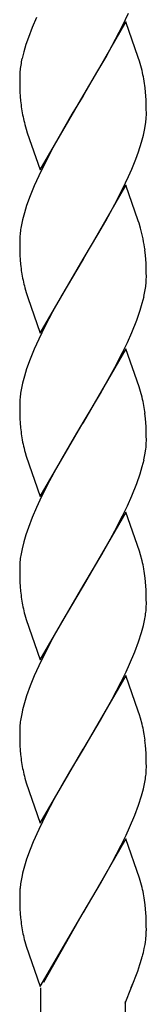
# Model space of a CAD drawing. Units: millimetres. Extents: x 0 to 8410, y 0 to 5940.
# Drawn here: x 4594 to 4612, y 3249 to 3389 of the extents above; entities that cross this region are included whole.
import ezdxf

# ---------------------------------------------------------------- set-up
doc = ezdxf.new("R2010")
doc.units = ezdxf.units.MM
doc.layers.add('YKK_A1', color=4, linetype='Continuous', lineweight=30)

msp = doc.modelspace()

# ---------------------------------------------------------------- linework, layer by layer
at = {"layer": 'YKK_A1', "linetype": 'Continuous', "ltscale": 0.5}
for p, q in [((4608.63, 3387.86), (4609.48, 3389.65)), ((4596.39, 3389.06), (4595.78, 3387.63)), ((4609.09, 3388.42), (4603.02, 3377.92)), ((4610.87, 3383.37), (4609.09, 3388.42)), ((4595.78, 3387.63), (4595.25, 3386.23)), ((4607.17, 3385.05), (4608.63, 3387.86)), ((4595.25, 3386.23), (4594.89, 3385.2)), ((4594.59, 3384.19), (4594.35, 3383.21)), ((4594.89, 3385.2), (4594.59, 3384.19)), ((4606.24, 3383.36), (4607.17, 3385.05)), ((4605.13, 3381.45), (4606.24, 3383.36)), ((4611.04, 3382.85), (4610.87, 3383.37)), ((4594.06, 3381.37), (4594.02, 3380.79)), ((4603.16, 3378.16), (4605.13, 3381.45)), ((4594.02, 3380.79), (4594.02, 3380.51)), ((4594.02, 3380.51), (4594.03, 3379.45)), ((4594.03, 3379.45), (4594.06, 3378.49)), ((4594.06, 3378.49), (4594.09, 3377.82)), ((4611.91, 3378.45), (4611.85, 3379.05)), ((4611.98, 3377.37), (4611.91, 3378.45)), ((4594.09, 3377.82), (4594.14, 3377.2)), ((4596.95, 3367.43), (4603.02, 3377.92)), ((4602.88, 3377.69), (4601.43, 3375.3)), ((4603.02, 3377.92), (4602.88, 3377.69)), ((4603.02, 3377.92), (4603.16, 3378.16)), ((4612, 3376.65), (4611.98, 3377.37)), ((4612.01, 3376.15), (4612, 3376.65)), ((4612.02, 3375.34), (4612.01, 3376.15)), ((4601.43, 3375.3), (4599.61, 3372.16)), ((4612, 3374.77), (4612.02, 3375.34)), ((4594.74, 3373.84), (4594.94, 3373.17)), ((4594.94, 3373.17), (4595.1, 3372.66)), ((4595.1, 3372.66), (4596.95, 3367.43)), ((4611.61, 3372.32), (4611.81, 3373.27)), ((4611.81, 3373.27), (4611.91, 3373.89)), ((4599.61, 3372.16), (4598.86, 3370.8)), ((4610.91, 3369.97), (4611.35, 3371.33)), ((4611.35, 3371.33), (4611.61, 3372.32)), ((4598.86, 3370.8), (4597.76, 3368.7)), ((4610.53, 3368.93), (4610.91, 3369.97)), ((4597.76, 3368.7), (4596.72, 3366.56)), ((4609.95, 3367.51), (4610.53, 3368.93)), ((4609.48, 3366.44), (4609.95, 3367.51)), ((4596.72, 3366.56), (4596.08, 3365.13)), ((4608.63, 3364.65), (4609.48, 3366.44)), ((4596.08, 3365.13), (4595.51, 3363.71)), ((4609.09, 3365.21), (4603.02, 3354.71)), ((4607.54, 3362.53), (4608.63, 3364.65)), ((4610.87, 3360.16), (4609.09, 3365.21)), ((4595.51, 3363.71), (4595, 3362.32)), ((4595, 3362.32), (4594.69, 3361.31)), ((4606.24, 3360.15), (4607.54, 3362.53)), ((4594.42, 3360.32), (4594.22, 3359.37)), ((4594.69, 3361.31), (4594.42, 3360.32)), ((4605.13, 3358.24), (4606.24, 3360.15)), ((4610.98, 3359.81), (4610.87, 3360.16)), ((4611.19, 3359.13), (4610.98, 3359.81)), ((4594.02, 3357.58), (4594.02, 3357.3)), ((4594.02, 3357.3), (4594.03, 3356.24)), ((4603.16, 3354.95), (4605.13, 3358.24)), ((4594.03, 3356.24), (4594.06, 3355.28)), ((4611.91, 3355.24), (4611.83, 3356.03)), ((4594.06, 3355.28), (4594.09, 3354.61)), ((4594.09, 3354.61), (4594.14, 3353.99)), ((4596.95, 3344.22), (4603.02, 3354.71)), ((4602.88, 3354.48), (4599.99, 3349.61)), ((4603.02, 3354.71), (4602.88, 3354.48)), ((4603.02, 3354.71), (4603.16, 3354.95)), ((4611.98, 3354.16), (4611.91, 3355.24)), ((4612, 3353.44), (4611.98, 3354.16)), ((4612.01, 3352.93), (4612, 3353.44)), ((4612.02, 3352.13), (4612.01, 3352.93)), ((4594.74, 3350.63), (4594.94, 3349.96)), ((4594.94, 3349.96), (4595.16, 3349.28)), ((4595.16, 3349.28), (4596.95, 3344.22)), ((4599.99, 3349.61), (4598.68, 3347.25)), ((4611.44, 3348.45), (4611.69, 3349.43)), ((4611.14, 3347.45), (4611.44, 3348.45)), ((4598.68, 3347.25), (4597.58, 3345.14)), ((4610.66, 3346.07), (4611.14, 3347.45)), ((4597.58, 3345.14), (4596.72, 3343.35)), ((4609.95, 3344.3), (4610.66, 3346.07)), ((4596.72, 3343.35), (4596.08, 3341.92)), ((4609.32, 3342.87), (4609.95, 3344.3)), ((4596.08, 3341.92), (4595.51, 3340.51)), ((4609.09, 3342), (4603.02, 3331.5)), ((4608.63, 3341.44), (4609.32, 3342.87)), ((4610.98, 3336.6), (4609.09, 3342)), ((4595.51, 3340.51), (4595, 3339.12)), ((4607.54, 3339.32), (4608.63, 3341.44)), ((4595, 3339.12), (4594.69, 3338.1)), ((4606.61, 3337.61), (4607.54, 3339.32)), ((4594.69, 3338.1), (4594.42, 3337.11)), ((4594.42, 3337.11), (4594.22, 3336.16)), ((4605.49, 3335.65), (4606.61, 3337.61)), ((4611.19, 3335.92), (4610.98, 3336.6)), ((4603.16, 3331.74), (4605.49, 3335.65)), ((4611.42, 3335.09), (4611.19, 3335.92)), ((4594.02, 3334.37), (4594.02, 3334.09)), ((4594.02, 3334.09), (4594.03, 3333.03)), ((4594.03, 3333.03), (4594.06, 3332.07)), ((4611.91, 3332.03), (4611.83, 3332.82)), ((4594.06, 3332.07), (4594.09, 3331.4)), ((4594.09, 3331.4), (4594.14, 3330.78)), ((4596.95, 3321.01), (4603.02, 3331.5)), ((4602.73, 3331.03), (4601.78, 3329.45)), ((4603.02, 3331.5), (4602.73, 3331.03)), ((4603.02, 3331.5), (4603.16, 3331.74)), ((4611.98, 3330.94), (4611.91, 3332.03)), ((4612, 3330.23), (4611.98, 3330.94)), ((4601.78, 3329.45), (4599.99, 3326.4)), ((4612.01, 3329.72), (4612, 3330.23)), ((4612.02, 3328.91), (4612.01, 3329.72)), ((4612.01, 3328.63), (4612.02, 3328.91)), ((4594.79, 3327.25), (4594.94, 3326.75)), ((4594.94, 3326.75), (4596.95, 3321.01)), ((4611.87, 3327.16), (4611.95, 3327.76)), ((4599.99, 3326.4), (4598.86, 3324.38)), ((4611.14, 3324.23), (4611.44, 3325.24)), ((4611.44, 3325.24), (4611.69, 3326.22)), ((4598.86, 3324.38), (4597.94, 3322.63)), ((4610.66, 3322.85), (4611.14, 3324.23)), ((4597.94, 3322.63), (4596.88, 3320.5)), ((4609.95, 3321.09), (4610.66, 3322.85)), ((4609.32, 3319.66), (4609.95, 3321.09)), ((4596.88, 3320.5), (4596.39, 3319.42)), ((4608.63, 3318.23), (4609.32, 3319.66)), ((4596.39, 3319.42), (4595.78, 3318)), ((4609.09, 3318.79), (4603.02, 3308.29)), ((4607.54, 3316.11), (4608.63, 3318.23)), ((4611.04, 3313.22), (4609.09, 3318.79)), ((4595.78, 3318), (4595.25, 3316.59)), ((4594.89, 3315.56), (4594.59, 3314.55)), ((4595.25, 3316.59), (4594.89, 3315.56)), ((4606.61, 3314.39), (4607.54, 3316.11)), ((4594.59, 3314.55), (4594.35, 3313.58)), ((4605.68, 3312.75), (4606.61, 3314.39)), ((4603.16, 3308.53), (4605.68, 3312.75)), ((4611.19, 3312.71), (4611.04, 3313.22)), ((4611.42, 3311.88), (4611.19, 3312.71)), ((4594.06, 3311.73), (4594.02, 3311.16)), ((4594.02, 3311.16), (4594.02, 3310.88)), ((4594.02, 3310.88), (4594.03, 3309.82)), ((4594.03, 3309.82), (4594.06, 3308.85)), ((4594.06, 3308.85), (4594.09, 3308.19)), ((4603.02, 3308.29), (4603.16, 3308.53)), ((4611.91, 3308.82), (4611.85, 3309.42)), ((4611.98, 3307.73), (4611.91, 3308.82)), ((4594.09, 3308.19), (4594.14, 3307.57)), ((4596.95, 3297.8), (4603.02, 3308.29)), ((4602.88, 3308.06), (4599.99, 3303.19)), ((4603.02, 3308.29), (4602.88, 3308.06)), ((4612, 3307.02), (4611.98, 3307.73)), ((4612.01, 3306.51), (4612, 3307.02)), ((4612.02, 3305.7), (4612.01, 3306.51)), ((4612.01, 3305.42), (4612.02, 3305.7)), ((4594.74, 3304.21), (4594.94, 3303.54)), ((4594.94, 3303.54), (4596.95, 3297.8)), ((4599.99, 3303.19), (4598.68, 3300.83)), ((4611.61, 3302.68), (4611.81, 3303.64)), ((4610.91, 3300.34), (4611.35, 3301.7)), ((4611.35, 3301.7), (4611.61, 3302.68)), ((4598.68, 3300.83), (4597.76, 3299.07)), ((4610.39, 3298.94), (4610.91, 3300.34)), ((4597.76, 3299.07), (4596.72, 3296.93)), ((4609.64, 3297.16), (4610.39, 3298.94)), ((4609.15, 3296.09), (4609.64, 3297.16)), ((4596.72, 3296.93), (4596.08, 3295.5)), ((4608.46, 3294.66), (4609.15, 3296.09)), ((4596.08, 3295.5), (4595.51, 3294.08)), ((4609.09, 3295.57), (4603.02, 3285.08)), ((4607.17, 3292.2), (4608.46, 3294.66)), ((4610.87, 3290.52), (4609.09, 3295.57)), ((4595.51, 3294.08), (4595, 3292.69)), ((4595, 3292.69), (4594.69, 3291.68)), ((4606.42, 3290.85), (4607.17, 3292.2)), ((4605.49, 3289.22), (4606.42, 3290.85)), ((4611.04, 3290), (4610.87, 3290.52)), ((4603.16, 3285.31), (4605.49, 3289.22)), ((4611.19, 3289.5), (4611.04, 3290)), ((4611.42, 3288.67), (4611.19, 3289.5)), ((4594.06, 3288.52), (4594.02, 3287.95)), ((4594.02, 3287.95), (4594.02, 3287.67)), ((4594.02, 3287.67), (4594.03, 3286.6)), ((4594.03, 3286.6), (4594.06, 3285.64)), ((4611.91, 3285.61), (4611.83, 3286.4)), ((4594.06, 3285.64), (4594.09, 3284.98)), ((4594.09, 3284.98), (4594.14, 3284.35)), ((4596.95, 3274.58), (4603.02, 3285.08)), ((4602.88, 3284.85), (4601.08, 3281.86)), ((4603.02, 3285.08), (4602.88, 3284.85)), ((4603.02, 3285.08), (4603.16, 3285.31)), ((4611.98, 3284.52), (4611.91, 3285.61)), ((4612, 3283.81), (4611.98, 3284.52)), ((4612.01, 3283.3), (4612, 3283.81)), ((4612.02, 3282.49), (4612.01, 3283.3)), ((4601.08, 3281.86), (4599.99, 3279.98)), ((4612.01, 3282.21), (4612.02, 3282.49)), ((4594.74, 3280.99), (4594.94, 3280.33)), ((4594.94, 3280.33), (4596.95, 3274.58)), ((4611.61, 3279.47), (4611.81, 3280.43)), ((4599.99, 3279.98), (4598.86, 3277.96)), ((4611.35, 3278.49), (4611.61, 3279.47)), ((4598.86, 3277.96), (4597.76, 3275.86)), ((4610.91, 3277.13), (4611.35, 3278.49)), ((4610.39, 3275.73), (4610.91, 3277.13)), ((4597.76, 3275.86), (4596.72, 3273.71)), ((4609.64, 3273.95), (4610.39, 3275.73)), ((4596.72, 3273.71), (4595.93, 3271.93)), ((4609.15, 3272.88), (4609.64, 3273.95)), ((4609.09, 3272.36), (4603.02, 3261.87)), ((4608.46, 3271.45), (4609.15, 3272.88)), ((4611.04, 3266.79), (4609.09, 3272.36)), ((4595.51, 3270.87), (4595, 3269.48)), ((4595.93, 3271.93), (4595.51, 3270.87)), ((4607.17, 3268.99), (4608.46, 3271.45)), ((4595, 3269.48), (4594.69, 3268.46)), ((4606.42, 3267.64), (4607.17, 3268.99)), ((4605.49, 3266.01), (4606.42, 3267.64)), ((4611.14, 3266.45), (4611.04, 3266.79)), ((4611.42, 3265.46), (4611.14, 3266.45)), ((4594.06, 3265.31), (4594.02, 3264.73)), ((4603.16, 3262.1), (4605.49, 3266.01)), ((4594.02, 3264.73), (4594.02, 3264.45)), ((4594.02, 3264.45), (4594.03, 3263.39)), ((4594.03, 3263.39), (4594.06, 3262.43)), ((4594.06, 3262.43), (4594.09, 3261.76)), ((4611.91, 3262.39), (4611.85, 3262.99)), ((4611.98, 3261.31), (4611.91, 3262.39)), ((4594.09, 3261.76), (4594.14, 3261.14)), ((4596.95, 3251.38), (4603.02, 3261.87)), ((4602.95, 3261.75), (4597.4, 3251.93)), ((4603.02, 3261.87), (4602.95, 3261.75)), ((4603.02, 3261.87), (4603.16, 3262.1)), ((4612, 3260.59), (4611.98, 3261.31)), ((4612.01, 3260.09), (4612, 3260.59)), ((4612.02, 3259.28), (4612.01, 3260.09)), ((4594.74, 3257.78), (4594.94, 3257.12)), ((4594.94, 3257.12), (4596.95, 3251.38)), ((4611.72, 3256.76), (4611.84, 3257.36)), ((4611.84, 3257.36), (4611.86, 3257.48)), ((4611.86, 3257.48), (4611.88, 3257.6)), ((4611.1, 3254.49), (4611.38, 3255.39)), ((4611.38, 3255.39), (4611.45, 3255.64)), ((4610.79, 3253.56), (4611.1, 3254.49)), ((4609.02, 3249.02), (4610.79, 3253.56)), ((4597.02, 3037.61), (4597.02, 3251.18)), ((4609.87, 3251.26), (4610.1, 3251.81)), ((4609.02, 3249.24), (4609.02, 3037.61))]:
    msp.add_line(p, q, dxfattribs=at)
for centre, radius, start, end in [((4617.88, 3378.22), 24.06, 168.0113, 170.3031), ((4577.98, 3372.7), 34.58, 14.7796, 17.0714), ((4616.61, 3379.01), 22.68, 171.7291, 174.0209), ((4581.92, 3374.61), 30.29, 10.8828, 13.1746), ((4579.76, 3375.16), 32.32, 6.9247, 9.2164), ((4622.71, 3379.97), 28.7, 185.5333, 187.8251), ((4622.19, 3380.8), 28.31, 189.6388, 194.2219), ((4589.83, 3376.56), 22.24, 353.1115, 355.4032), ((4617.04, 3355.51), 23.14, 170.4045, 172.6962), ((4585.68, 3352.27), 26.42, 8.1818, 15.0552), ((4615.83, 3356.42), 21.84, 174.6517, 176.9434), ((4622.78, 3356.75), 28.77, 185.516, 187.8077), ((4622.17, 3357.59), 28.29, 189.6467, 194.2297), ((4590.64, 3352.66), 21.39, 356.2744, 358.5661), ((4588.24, 3354.42), 23.97, 347.972, 350.2637), ((4589.4, 3353.63), 22.7, 351.7369, 354.0287), ((4615.81, 3333.21), 21.82, 174.6492, 176.941), ((4617.04, 3332.3), 23.14, 170.4045, 172.6962), ((4581.95, 3328.19), 30.27, 10.8927, 13.1844), ((4584.52, 3329.37), 27.53, 7.2087, 9.5004), ((4622.79, 3333.54), 28.78, 185.5131, 187.8048), ((4614.36, 3332.73), 20.32, 188.7566, 195.63), ((4590.21, 3329.8), 21.84, 354.6517, 356.9434), ((4588.24, 3331.21), 23.97, 347.972, 350.2637), ((4616.63, 3309.37), 22.7, 171.7369, 174.0287), ((4617.81, 3308.58), 23.98, 167.9776, 170.2694), ((4581.95, 3304.98), 30.27, 10.8927, 13.1844), ((4579.73, 3305.52), 32.36, 6.9154, 9.2071), ((4622.79, 3310.33), 28.78, 185.5131, 187.8048), ((4622.17, 3311.16), 28.3, 189.6441, 194.2271), ((4589.01, 3307.5), 23.13, 350.3999, 352.6917), ((4590.21, 3306.59), 21.84, 354.6517, 356.9434), ((4627.26, 3282.58), 33.82, 164.407, 166.6987), ((4617.81, 3285.37), 23.98, 167.9776, 170.2694), ((4616.63, 3286.16), 22.7, 171.7369, 174.0287), ((4581.96, 3281.77), 30.26, 10.8976, 13.1894), ((4584.53, 3282.94), 27.52, 7.2124, 9.5042), ((4622.79, 3287.12), 28.78, 185.5131, 187.8048), ((4622.18, 3287.95), 28.3, 189.6415, 194.2245), ((4590.21, 3283.38), 21.84, 354.6517, 356.9434), ((4589.01, 3284.28), 23.13, 350.3999, 352.6917), ((4627.28, 3259.37), 33.83, 164.4123, 166.704), ((4617.81, 3262.16), 23.98, 167.9776, 170.2694), ((4616.65, 3262.95), 22.71, 171.7408, 174.0326), ((4581.94, 3258.55), 30.28, 10.8878, 13.1795), ((4579.73, 3259.1), 32.36, 6.9154, 9.2071), ((4622.77, 3263.91), 28.76, 185.5189, 187.8106), ((4622.17, 3264.74), 28.3, 189.6441, 194.2271), ((4594.64, 3260.15), 17.43, 351.6017, 353.8934), ((4599.67, 3259.42), 12.35, 354.7475, 359.3306), ((4583.62, 3263.02), 28.8, 345.1678, 347.4595)]:
    msp.add_arc(centre, radius, start, end, dxfattribs=at)

doc.saveas('drawing.dxf')
